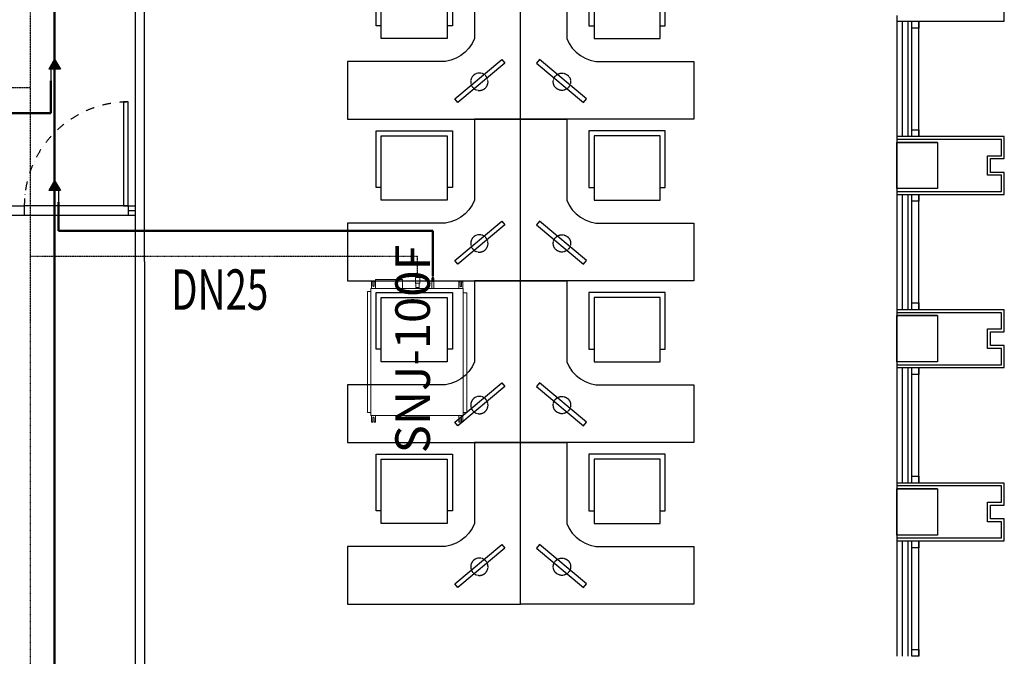
# Model space of a CAD drawing. Extents: x 909070 to 1492824, y -1424636 to -631217.
# Drawn here: x 1316529 to 1325060, y -1342906 to -1337393 of the extents above; entities that cross this region are included whole.
import ezdxf

# ---------------------------------------------------------------- set-up
doc = ezdxf.new("R2010")
doc.units = 0
doc.header["$LTSCALE"] = 10
for name, pattern in [('070901-门诊-1F$1$HIDDEN', [0.375, 0.25, -0.125]), ('DASHDOT', [1, 0.5, -0.25, 0, -0.25]), ('DASHDOT2', [0.5, 0.25, -0.125, 0, -0.125]), ('HIDDEN', [0.375, 0.25, -0.125])]:
    doc.linetypes.add(name, pattern=pattern)
for name, color, linetype, lineweight in [('ACS_COM', 7, 'Continuous', 20), ('ACS_DLJ_FQG', 7, 'Continuous', 30), ('ACS_DLJ_LNSG', 6, 'DASHDOT', 30), ('ACS_DLJ_QYG', 34, 'Continuous', 50), ('CMDLJ_BZ_SNJ', 3, 'Continuous', 0), ('CMDLJ_SNJ', 3, 'Continuous', 0), ('家具线', 132, 'Continuous', 25)]:
    doc.layers.add(name, color=color, linetype=linetype, lineweight=lineweight)
for name, color, linetype in [('dq', 3, 'Continuous'), ('F', 7, 'Continuous'), ('N-平面布置', 22, 'Continuous'), ('WALL', 9, 'Continuous'), ('可见线', 62, 'Continuous'), ('幕墙', 30, 'Continuous'), ('栏杆', 195, 'Continuous'), ('百叶', 134, 'Continuous'), ('立面图', 3, 'Continuous'), ('细线', 8, 'Continuous')]:
    doc.layers.add(name, color=color, linetype=linetype)
doc.styles.get("Standard").update_dxf_attribs({"font": 'gbenor.shx', "bigfont": 'hztxt.shx'})
doc.styles.add('暖通文字02', font='txt.shx', dxfattribs={"width": 0.7, "bigfont": 'gbhzfs.shx'})

# ---------------------------------------------------------------- blocks, each defined once
blk = doc.blocks.new('A$C6C1161F1')
at = {"layer": 'F', "color": 22}
for p, q in [((0, 550), (408.4, 550)), ((0, 0), (0, 550)), ((408.4, 550), (408.4, 512.9)), ((408.4, 0), (0, 0)), ((408.4, 37.1), (408.4, 0))]:
    blk.add_line(p, q, dxfattribs=at)
blk.add_lwpolyline([(37.1, 37.1), (37.1, 512.9), (500, 512.9), (500, 37.1)], close=True, dxfattribs=at)
blk = doc.blocks.new('fgeeee')
at = {"layer": 'N-平面布置'}
for p, q in [((-250, -799.8), (-250, 0)), ((-250, 0), (250, 0)), ((250, 0), (250, -1499.8)), ((-1150, -1499.8), (-1150, -1099.8)), ((-1150, -1099.8), (-450, -1099.8)), ((-450, -1499.8), (-1150, -1499.8)), ((250, -1499.8), (-450, -1499.8))]:
    blk.add_line(p, q, dxfattribs=at)
blk.add_lwpolyline([(-236.3, -1361.9), (104.5, -955.4), (73.9, -929.7), (-267, -1336.2)], close=True, dxfattribs=at)
at = {"layer": 'N-平面布置', "linetype": 'HIDDEN', "ltscale": 0.1}
blk.add_circle((-75.3, -1142.1), 75, dxfattribs=at)
at = {"layer": 'N-平面布置'}
blk.add_arc((-556.4, -812.2), 306.7, 290.30826, 2.31161, dxfattribs=at)
at = {"layer": 'N-平面布置', "extrusion": (0, 0, -1), "xscale": 1.200000000186264, "yscale": 1.200000000186264, "zscale": -1.200000000186264, "rotation": 180}
blk.add_blockref('A$C6C1161F1', (1050, -248), dxfattribs=at)
blk = doc.blocks.new('RPI-90FSN6QHD')
for p, q in [((-518, 861.6), (-518, 830.8)), ((634.4, 792.1), (556.5, 792.1)), ((634.4, 556.1), (556.5, 556.1)), ((601.3, 445.5), (598, 440.7)), ((651.7, 426.7), (661.7, 426.7)), ((601.3, 407.9), (598, 412.7)), ((649.2, 407.9), (649.5, 407.5)), ((649.5, 407.5), (651.5, 407.5)), ((651.5, 407.5), (651.7, 407.9)), ((616.4, 302.8), (621.9, 304.4)), ((616.4, 286.8), (621.9, 285.1)), ((621.9, 286.8), (632.8, 286.8)), ((651.7, 294.8), (661.7, 294.8)), ((-518, 0), (-518, 30.8))]:
    blk.add_line(p, q)
at = {"extrusion": (0, 0, -1)}
for p, q in [((529, 861.6), (-518, 861.6)), ((529, 861.6), (529, 831.6)), ((-603.5, 815.6), (-603.5, 827.1)), ((-543.5, 827.1), (-603.5, 827.1)), ((-603.5, 822.1), (-600.3, 822.1)), ((-563.5, 815.6), (-603.5, 815.6)), ((-603.5, 803.6), (-603.5, 792.1)), ((-563.5, 803.6), (-603.5, 803.6)), ((-603.5, 797.1), (-600.3, 797.1)), ((-543.5, 792.1), (-603.5, 792.1)), ((-600.3, 815.6), (-600.3, 827.1)), ((-600.3, 803.6), (-600.3, 792.1)), ((-543.5, 32.8), (-543.5, 828.8)), ((-541.5, 830.8), (554.5, 830.8)), ((556.5, 32.8), (556.5, 828.8)), ((618.3, 827.1), (556.5, 827.1)), ((616.5, 792.1), (556.5, 792.1)), ((618.3, 815.6), (578.3, 815.6)), ((618.3, 803.6), (578.3, 803.6)), ((615.1, 815.6), (615.1, 827.1)), ((618.3, 822.1), (615.1, 822.1)), ((615.1, 803.6), (615.1, 792.1)), ((618.3, 797.1), (615.1, 797.1)), ((618.3, 827.1), (618.3, 815.6)), ((618.3, 803.6), (618.3, 792.1)), ((634.4, 792.1), (634.4, 556.1)), ((556.5, 439.8), (564.7, 439.8)), ((564.7, 440.7), (598, 440.7)), ((564.7, 412.7), (564.7, 440.7)), ((601.3, 445.5), (649.2, 445.5)), ((601.3, 407.9), (601.3, 445.5)), ((649.2, 445.5), (649.5, 445.9)), ((649.2, 445.5), (649.2, 407.9)), ((649.5, 445.9), (651.5, 445.9)), ((649.5, 407.5), (649.5, 445.9)), ((651.5, 407.5), (651.5, 445.9)), ((651.5, 445.9), (651.7, 445.5)), ((651.7, 445.5), (651.7, 407.9)), ((556.5, 413.7), (564.7, 413.7)), ((564.7, 412.7), (598, 412.7)), ((601.3, 407.9), (649.2, 407.9)), ((616.4, 302.8), (556.8, 302.8)), ((616.4, 286.8), (556.8, 286.8)), ((616.4, 302.8), (616.4, 286.8)), ((621.9, 304.4), (632.9, 304.4)), ((621.9, 304.4), (621.9, 285.1)), ((621.9, 301.1), (632.9, 301.1)), ((621.9, 291.4), (632.9, 291.4)), ((621.9, 285.1), (632.9, 285.1)), ((632.9, 304.4), (632.9, 285.1)), ((632.9, 300.4), (634.9, 300.4)), ((632.9, 289.2), (634.9, 289.2)), ((635.7, 303.9), (634.9, 303)), ((634.9, 286.5), (634.9, 303)), ((635.7, 285.7), (634.9, 286.5)), ((644.4, 304.5), (636.5, 304.5)), ((644.4, 301.1), (636.5, 301.1)), ((644.4, 291.4), (636.5, 291.4)), ((644.4, 285.1), (636.5, 285.1)), ((645.9, 303), (645.1, 303.9)), ((645.9, 286.5), (645.1, 285.7)), ((645.9, 303), (649.9, 300.8)), ((645.9, 286.5), (645.9, 303)), ((645.9, 286.5), (649.9, 288.8)), ((649.9, 300.8), (649.9, 288.8)), ((-603.5, 58), (-603.5, 69.5)), ((-543.5, 69.5), (-603.5, 69.5)), ((-603.5, 64.5), (-600.3, 64.5)), ((-563.5, 58), (-603.5, 58)), ((-603.5, 46), (-603.5, 34.5)), ((-563.5, 46), (-603.5, 46)), ((-603.5, 39.5), (-600.3, 39.5)), ((-543.5, 34.5), (-603.5, 34.5)), ((-600.3, 58), (-600.3, 69.5)), ((-600.3, 46), (-600.3, 34.5)), ((554.5, 30.8), (-541.5, 30.8)), ((518, 0), (-518, 0)), ((518, 0), (518, 30.8)), ((616.5, 69.5), (556.5, 69.5)), ((616.5, 34.5), (556.5, 34.5)), ((616.5, 58), (576.5, 58)), ((616.5, 46), (576.5, 46)), ((613.3, 58), (613.3, 69.5)), ((616.5, 64.5), (613.3, 64.5)), ((613.3, 46), (613.3, 34.5)), ((616.5, 39.5), (613.3, 39.5)), ((616.5, 58), (616.5, 69.5)), ((616.5, 34.5), (616.5, 46))]:
    blk.add_line(p, q, dxfattribs=at)
for centre, radius, start, end in [((563.5, 809.6), 6, 90, 270), ((-578.3, 809.6), 6, 270, 90), ((-645.4, 294.8), 6.25, 136.121, 223.879), ((563.5, 52), 6, 90, 270), ((-576.5, 52), 6, 270, 90)]:
    blk.add_arc(centre, radius, start, end, dxfattribs=at)
for centre, start, end in [((-541.5, 828.8), 90, 180), ((-541.5, 828.8), 90, 180), ((554.5, 828.8), 0, 90), ((-541.5, 32.8), 180, 270), ((554.5, 32.8), 270, 0)]:
    blk.add_arc(centre, 2, start, end)
for points, knots in [([(636.5, 301.1), (636.4, 301.1), (636.4, 301.2), (636.4, 301.2), (636.3, 301.2), (636.3, 301.3), (636.2, 301.3), (636.2, 301.3), (636.2, 301.3), (636.1, 301.4), (636.1, 301.4), (636, 301.4), (636, 301.5), (636, 301.5), (635.9, 301.5), (635.9, 301.6), (635.9, 301.6), (635.8, 301.6), (635.8, 301.6), (635.8, 301.7), (635.7, 301.7), (635.7, 301.7), (635.7, 301.8), (635.7, 301.8), (635.6, 301.8), (635.6, 301.8), (635.6, 301.9), (635.6, 301.9), (635.5, 301.9), (635.5, 301.9), (635.5, 302), (635.5, 302), (635.5, 302), (635.4, 302.1), (635.4, 302.1), (635.4, 302.1), (635.4, 302.1), (635.4, 302.2), (635.3, 302.2), (635.3, 302.2), (635.3, 302.2), (635.3, 302.3), (635.3, 302.3), (635.3, 302.3), (635.3, 302.4), (635.3, 302.4), (635.2, 302.4), (635.2, 302.4), (635.2, 302.5), (635.2, 302.5), (635.2, 302.5), (635.2, 302.5), (635.2, 302.6), (635.2, 302.6), (635.2, 302.6), (635.2, 302.7), (635.2, 302.7), (635.2, 302.7), (635.2, 302.7), (635.2, 302.8), (635.2, 302.8), (635.2, 302.8), (635.2, 302.8), (635.2, 302.9), (635.2, 302.9), (635.2, 302.9), (635.2, 302.9), (635.2, 303), (635.2, 303), (635.2, 303), (635.2, 303), (635.2, 303.1), (635.2, 303.1), (635.2, 303.1), (635.2, 303.2), (635.3, 303.2), (635.3, 303.2), (635.3, 303.2), (635.3, 303.3), (635.3, 303.3), (635.3, 303.3), (635.3, 303.3), (635.3, 303.4), (635.4, 303.4), (635.4, 303.4), (635.4, 303.5), (635.4, 303.5), (635.4, 303.5), (635.5, 303.5), (635.5, 303.6), (635.5, 303.6), (635.5, 303.6), (635.5, 303.6), (635.6, 303.7), (635.6, 303.7), (635.6, 303.7), (635.6, 303.8), (635.6, 303.8), (635.6, 303.8), (635.7, 303.8), (635.7, 303.8), (635.7, 303.8), (635.7, 303.8), (635.7, 303.8), (635.7, 303.8), (635.7, 303.8), (635.7, 303.8), (635.7, 303.8), (635.7, 303.8)], [0, 0, 0, 0, 1, 1, 1, 2, 2, 2, 3, 3, 3, 4, 4, 4, 5, 5, 5, 6, 6, 6, 7, 7, 7, 8, 8, 8, 9, 9, 9, 10, 10, 10, 11, 11, 11, 12, 12, 12, 13, 13, 13, 14, 14, 14, 15, 15, 15, 16, 16, 16, 17, 17, 17, 18, 18, 18, 19, 19, 19, 20, 20, 20, 21, 21, 21, 22, 22, 22, 23, 23, 23, 24, 24, 24, 25, 25, 25, 26, 26, 26, 27, 27, 27, 28, 28, 28, 29, 29, 29, 30, 30, 30, 31, 31, 31, 32, 32, 32, 33, 33, 33, 34, 34, 34, 35, 35, 35, 36, 36, 36, 36]), ([(636.5, 291.4), (636.4, 291.5), (636.4, 291.6), (636.4, 291.7), (636.3, 291.8), (636.3, 291.9), (636.2, 292), (636.2, 292.1), (636.2, 292.1), (636.1, 292.2), (636.1, 292.3), (636, 292.4), (636, 292.5), (636, 292.6), (635.9, 292.7), (635.9, 292.7), (635.9, 292.8), (635.8, 292.9), (635.8, 293), (635.8, 293.1), (635.7, 293.2), (635.7, 293.2), (635.7, 293.3), (635.7, 293.4), (635.6, 293.5), (635.6, 293.6), (635.6, 293.6), (635.6, 293.7), (635.5, 293.8), (635.5, 293.9), (635.5, 294), (635.5, 294), (635.4, 294.1), (635.4, 294.2), (635.4, 294.3), (635.4, 294.4), (635.4, 294.4), (635.4, 294.5), (635.3, 294.6), (635.3, 294.7), (635.3, 294.7), (635.3, 294.8), (635.3, 294.9), (635.3, 295), (635.3, 295), (635.3, 295.1), (635.2, 295.2), (635.2, 295.3), (635.2, 295.4), (635.2, 295.4), (635.2, 295.5), (635.2, 295.6), (635.2, 295.7), (635.2, 295.7), (635.2, 295.8), (635.2, 295.9), (635.2, 296), (635.2, 296), (635.2, 296.1), (635.2, 296.2), (635.2, 296.3), (635.2, 296.4), (635.2, 296.4), (635.2, 296.5), (635.2, 296.6), (635.2, 296.7), (635.2, 296.7), (635.2, 296.8), (635.2, 296.9), (635.2, 297), (635.2, 297), (635.2, 297.1), (635.2, 297.2), (635.2, 297.3), (635.2, 297.3), (635.3, 297.4), (635.3, 297.5), (635.3, 297.6), (635.3, 297.7), (635.3, 297.7), (635.3, 297.8), (635.3, 297.9), (635.3, 298), (635.4, 298), (635.4, 298.1), (635.4, 298.2), (635.4, 298.3), (635.4, 298.4), (635.4, 298.4), (635.5, 298.5), (635.5, 298.6), (635.5, 298.7), (635.5, 298.7), (635.6, 298.8), (635.6, 298.9), (635.6, 299), (635.6, 299.1), (635.7, 299.1), (635.7, 299.2), (635.7, 299.3), (635.7, 299.4), (635.8, 299.5), (635.8, 299.6), (635.8, 299.6), (635.9, 299.7), (635.9, 299.8), (635.9, 299.9), (636, 300), (636, 300), (636, 300.1), (636.1, 300.2), (636.1, 300.3), (636.2, 300.4), (636.2, 300.5), (636.2, 300.6), (636.3, 300.7), (636.3, 300.8), (636.4, 300.8), (636.4, 300.9), (636.4, 301), (636.5, 301.1)], [0, 0, 0, 0, 1, 1, 1, 2, 2, 2, 3, 3, 3, 4, 4, 4, 5, 5, 5, 6, 6, 6, 7, 7, 7, 8, 8, 8, 9, 9, 9, 10, 10, 10, 11, 11, 11, 12, 12, 12, 13, 13, 13, 14, 14, 14, 15, 15, 15, 16, 16, 16, 17, 17, 17, 18, 18, 18, 19, 19, 19, 20, 20, 20, 21, 21, 21, 22, 22, 22, 23, 23, 23, 24, 24, 24, 25, 25, 25, 26, 26, 26, 27, 27, 27, 28, 28, 28, 29, 29, 29, 30, 30, 30, 31, 31, 31, 32, 32, 32, 33, 33, 33, 34, 34, 34, 35, 35, 35, 36, 36, 36, 37, 37, 37, 38, 38, 38, 39, 39, 39, 40, 40, 40, 40]), ([(636.5, 285.1), (636.4, 285.2), (636.4, 285.2), (636.4, 285.3), (636.3, 285.4), (636.3, 285.4), (636.2, 285.5), (636.2, 285.5), (636.2, 285.6), (636.1, 285.6), (636.1, 285.7), (636, 285.8), (636, 285.8), (636, 285.9), (635.9, 285.9), (635.9, 286), (635.9, 286), (635.8, 286.1), (635.8, 286.1), (635.8, 286.2), (635.7, 286.2), (635.7, 286.3), (635.7, 286.4), (635.7, 286.4), (635.6, 286.5), (635.6, 286.5), (635.6, 286.6), (635.6, 286.6), (635.5, 286.7), (635.5, 286.7), (635.5, 286.8), (635.5, 286.8), (635.5, 286.9), (635.4, 286.9), (635.4, 287), (635.4, 287), (635.4, 287.1), (635.4, 287.1), (635.3, 287.2), (635.3, 287.2), (635.3, 287.3), (635.3, 287.3), (635.3, 287.4), (635.3, 287.4), (635.3, 287.5), (635.3, 287.5), (635.2, 287.6), (635.2, 287.6), (635.2, 287.7), (635.2, 287.7), (635.2, 287.8), (635.2, 287.8), (635.2, 287.9), (635.2, 287.9), (635.2, 288), (635.2, 288), (635.2, 288.1), (635.2, 288.1), (635.2, 288.2), (635.2, 288.2), (635.2, 288.3), (635.2, 288.3), (635.2, 288.4), (635.2, 288.4), (635.2, 288.5), (635.2, 288.5), (635.2, 288.6), (635.2, 288.6), (635.2, 288.7), (635.2, 288.7), (635.2, 288.8), (635.2, 288.8), (635.2, 288.9), (635.2, 288.9), (635.2, 289), (635.3, 289), (635.3, 289.1), (635.3, 289.1), (635.3, 289.2), (635.3, 289.2), (635.3, 289.3), (635.3, 289.3), (635.3, 289.4), (635.4, 289.4), (635.4, 289.5), (635.4, 289.5), (635.4, 289.6), (635.4, 289.6), (635.5, 289.7), (635.5, 289.7), (635.5, 289.8), (635.5, 289.8), (635.5, 289.9), (635.6, 290), (635.6, 290), (635.6, 290.1), (635.6, 290.1), (635.7, 290.2), (635.7, 290.2), (635.7, 290.3), (635.7, 290.3), (635.8, 290.4), (635.8, 290.4), (635.8, 290.5), (635.9, 290.5), (635.9, 290.6), (635.9, 290.6), (636, 290.7), (636, 290.7), (636, 290.8), (636.1, 290.9), (636.1, 290.9), (636.2, 291), (636.2, 291), (636.2, 291.1), (636.3, 291.2), (636.3, 291.2), (636.4, 291.3), (636.4, 291.3), (636.4, 291.4), (636.5, 291.4)], [0, 0, 0, 0, 1, 1, 1, 2, 2, 2, 3, 3, 3, 4, 4, 4, 5, 5, 5, 6, 6, 6, 7, 7, 7, 8, 8, 8, 9, 9, 9, 10, 10, 10, 11, 11, 11, 12, 12, 12, 13, 13, 13, 14, 14, 14, 15, 15, 15, 16, 16, 16, 17, 17, 17, 18, 18, 18, 19, 19, 19, 20, 20, 20, 21, 21, 21, 22, 22, 22, 23, 23, 23, 24, 24, 24, 25, 25, 25, 26, 26, 26, 27, 27, 27, 28, 28, 28, 29, 29, 29, 30, 30, 30, 31, 31, 31, 32, 32, 32, 33, 33, 33, 34, 34, 34, 35, 35, 35, 36, 36, 36, 37, 37, 37, 38, 38, 38, 39, 39, 39, 40, 40, 40, 40]), ([(635.7, 303.8), (635.7, 303.9), (635.8, 303.9), (635.8, 303.9), (635.8, 303.9), (635.8, 303.9), (635.9, 304), (635.9, 304), (635.9, 304), (635.9, 304), (635.9, 304.1), (636, 304.1), (636, 304.1), (636, 304.1), (636.1, 304.2), (636.1, 304.2), (636.2, 304.2), (636.2, 304.3), (636.2, 304.3), (636.3, 304.3), (636.3, 304.3), (636.4, 304.4), (636.4, 304.4), (636.4, 304.4), (636.5, 304.5)], [0, 0, 0, 0, 1, 1, 1, 2, 2, 2, 3, 3, 3, 4, 4, 4, 5, 5, 5, 6, 6, 6, 7, 7, 7, 8, 8, 8, 8]), ([(635.7, 285.8), (635.7, 285.7), (635.8, 285.7), (635.8, 285.7), (635.8, 285.7), (635.8, 285.6), (635.9, 285.6), (635.9, 285.6), (635.9, 285.6), (635.9, 285.6), (635.9, 285.5), (636, 285.5), (636, 285.5), (636, 285.5), (636.1, 285.4), (636.1, 285.4), (636.2, 285.4), (636.2, 285.3), (636.2, 285.3), (636.3, 285.3), (636.3, 285.2), (636.4, 285.2), (636.4, 285.2), (636.4, 285.2), (636.5, 285.1)], [0, 0, 0, 0, 1, 1, 1, 2, 2, 2, 3, 3, 3, 4, 4, 4, 5, 5, 5, 6, 6, 6, 7, 7, 7, 8, 8, 8, 8]), ([(645.1, 303.8), (645.1, 303.9), (645.1, 303.9), (645.1, 303.9), (645, 303.9), (645, 303.9), (645, 304), (645, 304), (644.9, 304), (644.9, 304), (644.9, 304.1), (644.9, 304.1), (644.8, 304.1), (644.8, 304.1), (644.8, 304.2), (644.7, 304.2), (644.7, 304.2), (644.6, 304.3), (644.6, 304.3), (644.6, 304.3), (644.5, 304.3), (644.5, 304.4), (644.4, 304.4), (644.4, 304.4), (644.4, 304.5)], [0, 0, 0, 0, 1, 1, 1, 2, 2, 2, 3, 3, 3, 4, 4, 4, 5, 5, 5, 6, 6, 6, 7, 7, 7, 8, 8, 8, 8]), ([(644.4, 301.1), (644.4, 301.1), (644.4, 301.2), (644.5, 301.2), (644.5, 301.2), (644.6, 301.3), (644.6, 301.3), (644.6, 301.3), (644.7, 301.3), (644.7, 301.4), (644.8, 301.4), (644.8, 301.4), (644.8, 301.5), (644.9, 301.5), (644.9, 301.5), (644.9, 301.6), (645, 301.6), (645, 301.6), (645, 301.6), (645.1, 301.7), (645.1, 301.7), (645.1, 301.7), (645.2, 301.8), (645.2, 301.8), (645.2, 301.8), (645.2, 301.8), (645.3, 301.9), (645.3, 301.9), (645.3, 301.9), (645.3, 301.9), (645.3, 302), (645.4, 302), (645.4, 302), (645.4, 302.1), (645.4, 302.1), (645.5, 302.1), (645.5, 302.1), (645.5, 302.2), (645.5, 302.2), (645.5, 302.2), (645.5, 302.2), (645.5, 302.3), (645.6, 302.3), (645.6, 302.3), (645.6, 302.4), (645.6, 302.4), (645.6, 302.4), (645.6, 302.4), (645.6, 302.5), (645.6, 302.5), (645.6, 302.5), (645.6, 302.5), (645.6, 302.6), (645.7, 302.6), (645.7, 302.6), (645.7, 302.7), (645.7, 302.7), (645.7, 302.7), (645.7, 302.7), (645.7, 302.8), (645.7, 302.8), (645.7, 302.8), (645.7, 302.8), (645.7, 302.9), (645.7, 302.9), (645.7, 302.9), (645.7, 302.9), (645.7, 303), (645.6, 303), (645.6, 303), (645.6, 303), (645.6, 303.1), (645.6, 303.1), (645.6, 303.1), (645.6, 303.2), (645.6, 303.2), (645.6, 303.2), (645.6, 303.2), (645.6, 303.3), (645.5, 303.3), (645.5, 303.3), (645.5, 303.3), (645.5, 303.4), (645.5, 303.4), (645.5, 303.4), (645.5, 303.5), (645.4, 303.5), (645.4, 303.5), (645.4, 303.5), (645.4, 303.6), (645.3, 303.6), (645.3, 303.6), (645.3, 303.6), (645.3, 303.7), (645.3, 303.7), (645.2, 303.7), (645.2, 303.8), (645.2, 303.8), (645.2, 303.8), (645.2, 303.8), (645.2, 303.8), (645.2, 303.8), (645.2, 303.8), (645.2, 303.8), (645.2, 303.8), (645.1, 303.8), (645.1, 303.8), (645.1, 303.8), (645.1, 303.8)], [0, 0, 0, 0, 1, 1, 1, 2, 2, 2, 3, 3, 3, 4, 4, 4, 5, 5, 5, 6, 6, 6, 7, 7, 7, 8, 8, 8, 9, 9, 9, 10, 10, 10, 11, 11, 11, 12, 12, 12, 13, 13, 13, 14, 14, 14, 15, 15, 15, 16, 16, 16, 17, 17, 17, 18, 18, 18, 19, 19, 19, 20, 20, 20, 21, 21, 21, 22, 22, 22, 23, 23, 23, 24, 24, 24, 25, 25, 25, 26, 26, 26, 27, 27, 27, 28, 28, 28, 29, 29, 29, 30, 30, 30, 31, 31, 31, 32, 32, 32, 33, 33, 33, 34, 34, 34, 35, 35, 35, 36, 36, 36, 36]), ([(644.4, 291.4), (644.4, 291.5), (644.4, 291.6), (644.5, 291.7), (644.5, 291.8), (644.6, 291.9), (644.6, 292), (644.7, 292.1), (644.7, 292.1), (644.7, 292.2), (644.8, 292.3), (644.8, 292.4), (644.8, 292.5), (644.9, 292.6), (644.9, 292.7), (644.9, 292.7), (645, 292.8), (645, 292.9), (645, 293), (645.1, 293.1), (645.1, 293.2), (645.1, 293.2), (645.2, 293.3), (645.2, 293.4), (645.2, 293.5), (645.2, 293.6), (645.3, 293.6), (645.3, 293.7), (645.3, 293.8), (645.3, 293.9), (645.4, 294), (645.4, 294), (645.4, 294.1), (645.4, 294.2), (645.4, 294.3), (645.5, 294.4), (645.5, 294.4), (645.5, 294.5), (645.5, 294.6), (645.5, 294.7), (645.5, 294.7), (645.5, 294.8), (645.6, 294.9), (645.6, 295), (645.6, 295), (645.6, 295.1), (645.6, 295.2), (645.6, 295.3), (645.6, 295.4), (645.6, 295.4), (645.6, 295.5), (645.6, 295.6), (645.6, 295.7), (645.7, 295.7), (645.7, 295.8), (645.7, 295.9), (645.7, 296), (645.7, 296), (645.7, 296.1), (645.7, 296.2), (645.7, 296.3), (645.7, 296.4), (645.7, 296.4), (645.7, 296.5), (645.7, 296.6), (645.7, 296.7), (645.7, 296.7), (645.7, 296.8), (645.6, 296.9), (645.6, 297), (645.6, 297), (645.6, 297.1), (645.6, 297.2), (645.6, 297.3), (645.6, 297.3), (645.6, 297.4), (645.6, 297.5), (645.6, 297.6), (645.6, 297.7), (645.5, 297.7), (645.5, 297.8), (645.5, 297.9), (645.5, 298), (645.5, 298), (645.5, 298.1), (645.5, 298.2), (645.4, 298.3), (645.4, 298.4), (645.4, 298.4), (645.4, 298.5), (645.4, 298.6), (645.3, 298.7), (645.3, 298.7), (645.3, 298.8), (645.3, 298.9), (645.2, 299), (645.2, 299.1), (645.2, 299.1), (645.2, 299.2), (645.1, 299.3), (645.1, 299.4), (645.1, 299.5), (645, 299.6), (645, 299.6), (645, 299.7), (644.9, 299.8), (644.9, 299.9), (644.9, 300), (644.8, 300), (644.8, 300.1), (644.8, 300.2), (644.7, 300.3), (644.7, 300.4), (644.7, 300.5), (644.6, 300.6), (644.6, 300.7), (644.5, 300.8), (644.5, 300.8), (644.4, 300.9), (644.4, 301), (644.4, 301.1)], [0, 0, 0, 0, 1, 1, 1, 2, 2, 2, 3, 3, 3, 4, 4, 4, 5, 5, 5, 6, 6, 6, 7, 7, 7, 8, 8, 8, 9, 9, 9, 10, 10, 10, 11, 11, 11, 12, 12, 12, 13, 13, 13, 14, 14, 14, 15, 15, 15, 16, 16, 16, 17, 17, 17, 18, 18, 18, 19, 19, 19, 20, 20, 20, 21, 21, 21, 22, 22, 22, 23, 23, 23, 24, 24, 24, 25, 25, 25, 26, 26, 26, 27, 27, 27, 28, 28, 28, 29, 29, 29, 30, 30, 30, 31, 31, 31, 32, 32, 32, 33, 33, 33, 34, 34, 34, 35, 35, 35, 36, 36, 36, 37, 37, 37, 38, 38, 38, 39, 39, 39, 40, 40, 40, 40]), ([(644.4, 285.1), (644.4, 285.2), (644.4, 285.2), (644.5, 285.3), (644.5, 285.4), (644.6, 285.4), (644.6, 285.5), (644.7, 285.5), (644.7, 285.6), (644.7, 285.6), (644.8, 285.7), (644.8, 285.8), (644.8, 285.8), (644.9, 285.9), (644.9, 285.9), (644.9, 286), (645, 286), (645, 286.1), (645, 286.1), (645.1, 286.2), (645.1, 286.2), (645.1, 286.3), (645.2, 286.4), (645.2, 286.4), (645.2, 286.5), (645.2, 286.5), (645.3, 286.6), (645.3, 286.6), (645.3, 286.7), (645.3, 286.7), (645.4, 286.8), (645.4, 286.8), (645.4, 286.9), (645.4, 286.9), (645.4, 287), (645.5, 287), (645.5, 287.1), (645.5, 287.1), (645.5, 287.2), (645.5, 287.2), (645.5, 287.3), (645.5, 287.3), (645.6, 287.4), (645.6, 287.4), (645.6, 287.5), (645.6, 287.5), (645.6, 287.6), (645.6, 287.6), (645.6, 287.7), (645.6, 287.7), (645.6, 287.8), (645.6, 287.8), (645.6, 287.9), (645.7, 287.9), (645.7, 288), (645.7, 288), (645.7, 288.1), (645.7, 288.1), (645.7, 288.2), (645.7, 288.2), (645.7, 288.3), (645.7, 288.3), (645.7, 288.4), (645.7, 288.4), (645.7, 288.5), (645.7, 288.5), (645.7, 288.6), (645.7, 288.6), (645.6, 288.7), (645.6, 288.7), (645.6, 288.8), (645.6, 288.8), (645.6, 288.9), (645.6, 288.9), (645.6, 289), (645.6, 289), (645.6, 289.1), (645.6, 289.1), (645.6, 289.2), (645.5, 289.2), (645.5, 289.3), (645.5, 289.3), (645.5, 289.4), (645.5, 289.4), (645.5, 289.5), (645.5, 289.5), (645.4, 289.6), (645.4, 289.6), (645.4, 289.7), (645.4, 289.7), (645.4, 289.8), (645.3, 289.8), (645.3, 289.9), (645.3, 290), (645.3, 290), (645.2, 290.1), (645.2, 290.1), (645.2, 290.2), (645.2, 290.2), (645.1, 290.3), (645.1, 290.3), (645.1, 290.4), (645, 290.4), (645, 290.5), (645, 290.5), (644.9, 290.6), (644.9, 290.6), (644.9, 290.7), (644.8, 290.7), (644.8, 290.8), (644.8, 290.9), (644.7, 290.9), (644.7, 291), (644.7, 291), (644.6, 291.1), (644.6, 291.2), (644.5, 291.2), (644.5, 291.3), (644.4, 291.3), (644.4, 291.4), (644.4, 291.4)], [0, 0, 0, 0, 1, 1, 1, 2, 2, 2, 3, 3, 3, 4, 4, 4, 5, 5, 5, 6, 6, 6, 7, 7, 7, 8, 8, 8, 9, 9, 9, 10, 10, 10, 11, 11, 11, 12, 12, 12, 13, 13, 13, 14, 14, 14, 15, 15, 15, 16, 16, 16, 17, 17, 17, 18, 18, 18, 19, 19, 19, 20, 20, 20, 21, 21, 21, 22, 22, 22, 23, 23, 23, 24, 24, 24, 25, 25, 25, 26, 26, 26, 27, 27, 27, 28, 28, 28, 29, 29, 29, 30, 30, 30, 31, 31, 31, 32, 32, 32, 33, 33, 33, 34, 34, 34, 35, 35, 35, 36, 36, 36, 37, 37, 37, 38, 38, 38, 39, 39, 39, 40, 40, 40, 40]), ([(645.1, 285.8), (645.1, 285.7), (645.1, 285.7), (645.1, 285.7), (645, 285.7), (645, 285.6), (645, 285.6), (645, 285.6), (644.9, 285.6), (644.9, 285.6), (644.9, 285.5), (644.9, 285.5), (644.8, 285.5), (644.8, 285.5), (644.8, 285.4), (644.7, 285.4), (644.7, 285.4), (644.6, 285.3), (644.6, 285.3), (644.6, 285.3), (644.5, 285.2), (644.5, 285.2), (644.4, 285.2), (644.4, 285.2), (644.4, 285.1)], [0, 0, 0, 0, 1, 1, 1, 2, 2, 2, 3, 3, 3, 4, 4, 4, 5, 5, 5, 6, 6, 6, 7, 7, 7, 8, 8, 8, 8])]:
    blk.add_open_spline(points, degree=3, knots=knots)
blk = doc.blocks.new('CACSDLJFqg.562E0764-1BB0-4E57-B2C7-139D6C4C1320')
blk.add_hatch(color=256).paths.add_polyline_path([(0, 0), (86.6, 50), (86.6, -50)])
for p, q in [((0, 0), (86.6, 50)), ((0, 0), (86.6, -50)), ((86.6, 50), (86.6, -50)), ((86.6, 33.3), (186.6, 33.3)), ((86.6, 0), (186.6, 0))]:
    blk.add_line(p, q)
blk = doc.blocks.new('CACSDLJFqg.E4B37A81-4F5A-4391-ADB0-1267A32C9DA9')
blk.add_hatch(color=256).paths.add_polyline_path([(0, 0), (86.6, 50), (86.6, -50)])
for p, q in [((0, 0), (86.6, 50)), ((0, 0), (86.6, -50)), ((86.6, 50), (86.6, -50)), ((86.6, 0), (186.6, 0)), ((86.6, -33.3), (186.6, -33.3))]:
    blk.add_line(p, q)

msp = doc.modelspace()

# ---------------------------------------------------------------- linework, layer by layer
at = {"layer": 'ACS_DLJ_LNSG'}
for p, q in [((1316620.3, -1334935.6), (1316620.3, -1362654.4)), ((1316620.3, -1337983.2), (1314599.8, -1337983.2)), ((1316620.3, -1339439.3), (1319976.4, -1339439.3)), ((1319976.4, -1339614), (1319976.4, -1339439.3))]:
    msp.add_line(p, q, dxfattribs=at)
at = {"layer": 'ACS_DLJ_QYG'}
for p, q in [((1316831.9, -1333230.8), (1316831.9, -1341875.8)), ((1316798.6, -1337922.6), (1316798.6, -1338201.1)), ((1316798.6, -1338201.1), (1314467.9, -1338201.1)), ((1316865.3, -1338973.4), (1316865.3, -1339221.4)), ((1316865.3, -1339221.4), (1320108.3, -1339221.4)), ((1320108.3, -1339614.3), (1320108.3, -1339221.4)), ((1316831.9, -1341875.8), (1316831.9, -1362822.8))]:
    msp.add_line(p, q, dxfattribs=at)
at = {"layer": 'dq', "color": 8}
for p, q in [((1311169.6, -1339005.6), (1316569.5, -1339005.6)), ((1316569.5, -1339005.6), (1316569.5, -1339085.6)), ((1317469.4, -1339005.6), (1317529.5, -1339005.6)), ((1317469.4, -1339005.6), (1317469.4, -1339085.6)), ((1311169.6, -1339085.6), (1316569.5, -1339085.6)), ((1317469.4, -1339085.6), (1317529.5, -1339085.6))]:
    msp.add_line(p, q, dxfattribs=at)
msp.add_lwpolyline([(1317469.4, -1339005.6), (1317469.4, -1338105.6), (1317429.4, -1338105.6), (1317429.4, -1339005.6)], close=True, dxfattribs=at)
at = {"layer": 'WALL', "color": 8}
for p, q in [((1324129.6, -1338455.6), (1324129.6, -1338855.6)), ((1324479.6, -1338455.6), (1324129.6, -1338455.6)), ((1324479.6, -1338455.6), (1324479.6, -1338855.6)), ((1324479.6, -1338855.6), (1324129.6, -1338855.6)), ((1324129.6, -1339955.6), (1324129.6, -1340355.6)), ((1324479.6, -1339955.6), (1324129.6, -1339955.6)), ((1324479.6, -1339955.6), (1324479.6, -1340355.6)), ((1324479.6, -1340355.6), (1324129.6, -1340355.6)), ((1324129.6, -1341455.6), (1324129.6, -1341855.6)), ((1324479.6, -1341455.6), (1324129.6, -1341455.6)), ((1324479.6, -1341455.6), (1324479.6, -1341855.6)), ((1324479.6, -1341855.6), (1324129.6, -1341855.6))]:
    msp.add_line(p, q, dxfattribs=at)
at = {"layer": 'WALL', "color": 8, "linetype": '070901-门诊-1F$1$HIDDEN', "ltscale": 100}
msp.add_line((1317469.4, -1339045.6), (1317529.5, -1339045.6), dxfattribs=at)
at = {"layer": 'WALL', "color": 8}
for points in [[(1324129.6, -1338455.6), (1324479.6, -1338455.6), (1324479.6, -1338855.5), (1324129.6, -1338855.5)], [(1324129.6, -1339955.6), (1324479.6, -1339955.6), (1324479.6, -1340355.5), (1324129.6, -1340355.5)], [(1324129.6, -1341455.6), (1324479.6, -1341455.6), (1324479.6, -1341855.5), (1324129.6, -1341855.5)]]:
    msp.add_lwpolyline(points, close=True, dxfattribs=at)
at = {"layer": '可见线', "color": 8}
for p, q in [((1324129.6, -1337405.6), (1324129.6, -1338405.6)), ((1324129.6, -1338905.6), (1324129.6, -1339905.6)), ((1324129.6, -1340405.6), (1324129.6, -1341405.6)), ((1324129.6, -1341905.6), (1324129.6, -1342905.6))]:
    msp.add_line(p, q, dxfattribs=at)
at = {"layer": '家具线', "color": 8, "ltscale": 1000}
for p, q in [((1317469.6, -1339005.6), (1316569.4, -1339005.6)), ((1316569.5, -1339085.6), (1317469.6, -1339085.1))]:
    msp.add_line(p, q, dxfattribs=at)
at = {"layer": '幕墙', "color": 8}
for points in [[(1324129.6, -1337355.6), (1324129.6, -1337405.6), (1325059.6, -1337405.6), (1325059.6, -1337215.6), (1324939.6, -1337215.6), (1324939.6, -1337095.6), (1325059.6, -1337095.6), (1325059.6, -1336905.6), (1324129.6, -1336905.6), (1324129.6, -1336955.6)], [(1324129.6, -1338855.6), (1324129.6, -1338905.6), (1325059.6, -1338905.6), (1325059.6, -1338715.6), (1324939.6, -1338715.6), (1324939.6, -1338595.6), (1325059.6, -1338595.6), (1325059.6, -1338405.6), (1324129.6, -1338405.6), (1324129.6, -1338455.6)], [(1324129.6, -1338880.6), (1324129.6, -1338880.6), (1325034.6, -1338880.6), (1325034.6, -1338740.6), (1324914.6, -1338740.6), (1324914.6, -1338570.6), (1325034.6, -1338570.6), (1325034.6, -1338430.6), (1324129.6, -1338430.6), (1324129.6, -1338430.6)], [(1324129.6, -1340355.6), (1324129.6, -1340405.6), (1325059.6, -1340405.6), (1325059.6, -1340215.6), (1324939.6, -1340215.6), (1324939.6, -1340095.6), (1325059.6, -1340095.6), (1325059.6, -1339905.6), (1324129.6, -1339905.6), (1324129.6, -1339955.6)], [(1324129.6, -1340380.6), (1324129.6, -1340380.6), (1325034.6, -1340380.6), (1325034.6, -1340240.6), (1324914.6, -1340240.6), (1324914.6, -1340070.6), (1325034.6, -1340070.6), (1325034.6, -1339930.6), (1324129.6, -1339930.6), (1324129.6, -1339930.6)], [(1324129.6, -1341855.6), (1324129.6, -1341905.6), (1325059.6, -1341905.6), (1325059.6, -1341715.6), (1324939.6, -1341715.6), (1324939.6, -1341595.6), (1325059.6, -1341595.6), (1325059.6, -1341405.6), (1324129.6, -1341405.6), (1324129.6, -1341455.6)], [(1324129.6, -1341880.6), (1324129.6, -1341880.6), (1325034.6, -1341880.6), (1325034.6, -1341740.6), (1324914.6, -1341740.6), (1324914.6, -1341570.6), (1325034.6, -1341570.6), (1325034.6, -1341430.6), (1324129.6, -1341430.6), (1324129.6, -1341430.6)]]:
    msp.add_lwpolyline(points, dxfattribs=at)
at = {"layer": '栏杆', "color": 8}
for p, q in [((1324174.6, -1337405.6), (1324174.6, -1338405.6)), ((1324224.6, -1337405.6), (1324224.6, -1338405.6)), ((1324174.6, -1338905.6), (1324174.6, -1339905.6)), ((1324224.6, -1338905.6), (1324224.6, -1339905.6)), ((1324174.6, -1340405.6), (1324174.6, -1341405.6)), ((1324224.6, -1340405.6), (1324224.6, -1341405.6)), ((1324174.6, -1341905.6), (1324174.6, -1342905.6)), ((1324224.6, -1341905.6), (1324224.6, -1342905.6))]:
    msp.add_line(p, q, dxfattribs=at)
at = {"layer": '百叶', "color": 8}
for p, q in [((1324259.6, -1338405.6), (1324259.6, -1337405.6)), ((1324319.6, -1338405.6), (1324319.6, -1337405.6)), ((1324259.6, -1339905.6), (1324259.6, -1338905.6)), ((1324319.6, -1339905.6), (1324319.6, -1338905.6)), ((1324259.6, -1341405.6), (1324259.6, -1340405.6)), ((1324319.6, -1341405.6), (1324319.6, -1340405.6)), ((1324259.6, -1342905.6), (1324259.6, -1341905.6)), ((1324319.6, -1342905.6), (1324319.6, -1341905.6))]:
    msp.add_line(p, q, dxfattribs=at)
for points in [[(1324259.6, -1337465.6), (1324259.6, -1337405.6), (1324319.6, -1337405.6), (1324319.6, -1337465.6), (1324259.6, -1337465.6)], [(1324259.6, -1338405.6), (1324259.6, -1338345.6), (1324319.6, -1338345.6), (1324319.6, -1338405.6), (1324259.6, -1338405.6)], [(1324259.6, -1338965.6), (1324259.6, -1338905.6), (1324319.6, -1338905.6), (1324319.6, -1338965.6), (1324259.6, -1338965.6)], [(1324259.6, -1339905.6), (1324259.6, -1339845.6), (1324319.6, -1339845.6), (1324319.6, -1339905.6), (1324259.6, -1339905.6)], [(1324259.6, -1340465.6), (1324259.6, -1340405.6), (1324319.6, -1340405.6), (1324319.6, -1340465.6), (1324259.6, -1340465.6)], [(1324259.6, -1341405.6), (1324259.6, -1341345.6), (1324319.6, -1341345.6), (1324319.6, -1341405.6), (1324259.6, -1341405.6)], [(1324259.6, -1341965.6), (1324259.6, -1341905.6), (1324319.6, -1341905.6), (1324319.6, -1341965.6), (1324259.6, -1341965.6)], [(1324259.6, -1342905.6), (1324259.6, -1342845.6), (1324319.6, -1342845.6), (1324319.6, -1342905.6), (1324259.6, -1342905.6)]]:
    msp.add_lwpolyline(points, dxfattribs=at)
at = {"layer": '立面图', "color": 8}
for p, q in [((1317529.5, -1336855.6), (1317529.5, -1343145.6)), ((1317609.5, -1339485.6), (1317609.5, -1336855.6)), ((1317609.5, -1339485.6), (1317609.5, -1343145.6))]:
    msp.add_line(p, q, dxfattribs=at)
at = {"layer": '细线', "color": 8, "linetype": 'DASHDOT2', "lineweight": -3, "ltscale": 30}
msp.add_arc((1317469.4, -1339005.6), 900, 90, 180, dxfattribs=at)

# ---------------------------------------------------------------- block references
at = {"layer": 'ACS_DLJ_FQG', "rotation": 270}
for name, p in [('CACSDLJFqg.E4B37A81-4F5A-4391-ADB0-1267A32C9DA9', (1316831.9, -1337736)), ('CACSDLJFqg.562E0764-1BB0-4E57-B2C7-139D6C4C1320', (1316831.9, -1338786.8))]:
    msp.add_blockref(name, p, dxfattribs=at)
at = {"layer": 'CMDLJ_SNJ', "rotation": 90}
msp.add_blockref('RPI-90FSN6QHD', (1320403.1, -1340276), dxfattribs=at)
at = {"layer": '立面图', "color": 8, "xscale": -1, "rotation": 90}
for p in [(1319369.7, -1338005.6), (1319369.7, -1339405.5), (1319369.7, -1340805.4), (1319369.7, -1342205.3)]:
    msp.add_blockref('fgeeee', p, dxfattribs=at)
at = {"layer": '立面图', "color": 8, "rotation": 270}
for p in [(1322369.3, -1338005.6), (1322369.3, -1339405.5), (1322369.3, -1340805.4), (1322369.3, -1342205.3)]:
    msp.add_blockref('fgeeee', p, dxfattribs=at)

# ---------------------------------------------------------------- texts
at = {"layer": 'ACS_COM', "style": '暖通文字02', "width": 0.7}
msp.add_text('DN25', height=350, dxfattribs=at).set_placement((1317840.8, -1339905.2))
at = {"layer": 'CMDLJ_BZ_SNJ', "insert": (1319972.3, -1340243.5), "char_height": 300, "attachment_point": 5, "rotation": 90}
msp.add_mtext('SNJ-100F', dxfattribs=at)

doc.saveas('drawing.dxf')
